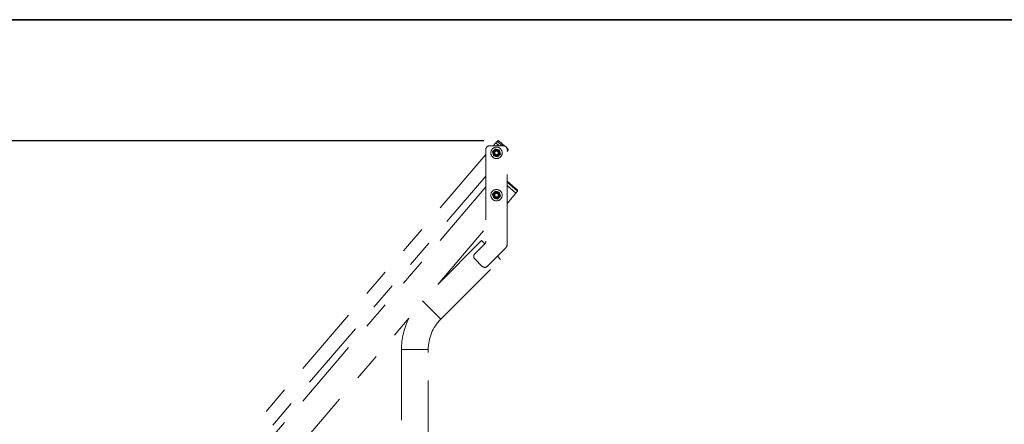
# Model space of a CAD drawing. Units: inches. Extents: x 0.2 to 17.3, y 0.1 to 10.6.
# Drawn here: x 7.5 to 11, y 9.1 to 10.6 of the extents above; entities that cross this region are included whole.
import ezdxf

# ---------------------------------------------------------------- set-up
doc = ezdxf.new("R2010")
doc.units = ezdxf.units.IN
doc.header["$MEASUREMENT"] = 0
doc.header["$PDSIZE"] = -1
doc.linetypes.add('PHANTOM', pattern=[0.5, 0.25, -0.05, 0.05, -0.05, 0.05, -0.05])
doc.layers.add('FORMAT', color=7, linetype='Continuous')
doc.styles.add('SLDTEXTSTYLE4', font='TXT', dxfattribs={"width": 0.75})
doc.dimstyles.new('SLDDIMSTYLE4', dxfattribs={"dimtxt": 0.083333, "dimasz": 0.09375, "dimexe": 0, "dimexo": 0.0625, "dimgap": 0.020833, "dimtad": 0, "dimlfac": 20, "dimrnd": 1e-09, "dimzin": 12, "dimdsep": 46, "dimtxsty": 'SLDTEXTSTYLE4', "dimsah": 1, "dimcen": 0.09, "dimadec": 0, "dimazin": 3, "dimtfac": 1, "dimtofl": 0, "dimtmove": 0, "dimatfit": 3, "dimfxl": 0, "dimfrac": 2, "dimtolj": 1, "dimtzin": 12, "dimarcsym": 0})

# ---------------------------------------------------------------- blocks, each defined once
blk = doc.blocks.new('_D_9')
at = {"layer": 'FORMAT'}
for p, q in [((9.1599, 10.1497), (6.451, 10.1497)), ((6.576, 10.1497), (6.576, 8.5309)), ((6.576, 6.6324), (6.576, 8.2512)), ((8.2252, 6.6324), (6.451, 6.6324))]:
    blk.add_line(p, q, dxfattribs=at)
for points in [[(6.576, 10.1497), (6.5603, 10.056), (6.5916, 10.056)], [(6.576, 6.6324), (6.5916, 6.7261), (6.5603, 6.7261)]]:
    blk.add_solid(points, dxfattribs=at)
at = {"layer": 'FORMAT', "insert": (6.5359, 8.2512), "char_height": 0.08333, "attachment_point": 1, "rotation": 90, "style": 'SLDTEXTSTYLE4'}
blk.add_mtext('70.35', dxfattribs=at)

msp = doc.modelspace()

# ---------------------------------------------------------------- linework, layer by layer
at = {"color": 7, "linetype": 'PHANTOM', "lineweight": 18}
for p, q in [((9.22935, 10.13205), (9.17935, 10.13205)), ((9.20161, 10.1423), (9.19284, 10.13205)), ((9.20648, 10.148), (9.20161, 10.1423)), ((9.20161, 10.1423), (9.21359, 10.13205)), ((9.20203, 10.14194), (9.20161, 10.1423)), ((9.21359, 10.13205), (9.20203, 10.14194)), ((9.21387, 10.14826), (9.21353, 10.14855)), ((9.23375, 10.13126), (9.21387, 10.14826)), ((9.16685, 10.10168), (8.01977, 8.76074)), ((9.16685, 10.11955), (9.16685, 9.79348)), ((9.1905, 10.11111), (9.19572, 10.1161)), ((9.19221, 10.1041), (9.1905, 10.11111)), ((9.19391, 10.09709), (9.19221, 10.1041)), ((9.20084, 10.09506), (9.19391, 10.09709)), ((9.19572, 10.1161), (9.20094, 10.12108)), ((9.20094, 10.12108), (9.20787, 10.11905)), ((9.21298, 10.09801), (9.20776, 10.09303)), ((9.20787, 10.11905), (9.21479, 10.11702)), ((9.2182, 10.10299), (9.21298, 10.09801)), ((9.21479, 10.11702), (9.2165, 10.11001)), ((9.2165, 10.11001), (9.2182, 10.10299)), ((9.24393, 10.12255), (9.24023, 10.12571)), ((9.24185, 9.78009), (9.24185, 10.11955)), ((9.24185, 10.11243), (9.24448, 10.1155)), ((9.20776, 10.09303), (9.20084, 10.09506)), ((8.05365, 8.72343), (9.16685, 10.02476)), ((9.24185, 10.00722), (9.2522, 9.99837)), ((9.25098, 9.99613), (9.24185, 10.00393)), ((9.27945, 9.97177), (9.25098, 9.99613)), ((9.2522, 9.99837), (9.27918, 9.9753)), ((9.16685, 9.98629), (8.05365, 8.68496)), ((9.1905, 9.96111), (9.19572, 9.9661)), ((9.19221, 9.9541), (9.1905, 9.96111)), ((9.19572, 9.9661), (9.20094, 9.97108)), ((9.20094, 9.97108), (9.20787, 9.96905)), ((9.20787, 9.96905), (9.21479, 9.96702)), ((9.21479, 9.96702), (9.2165, 9.96001)), ((9.2165, 9.96001), (9.2182, 9.95299)), ((9.24448, 9.98853), (9.24185, 9.99077)), ((9.24185, 9.99077), (9.27295, 9.96417)), ((9.24185, 9.92782), (9.27295, 9.96417)), ((9.27295, 9.96417), (9.24448, 9.98853)), ((9.27295, 9.96417), (9.27945, 9.97177)), ((9.27945, 9.97177), (9.27918, 9.9753)), ((9.19391, 9.94709), (9.19221, 9.9541)), ((9.20084, 9.94506), (9.19391, 9.94709)), ((9.20776, 9.94303), (9.20084, 9.94506)), ((9.21298, 9.94801), (9.20776, 9.94303)), ((9.2182, 9.95299), (9.21298, 9.94801)), ((8.99608, 9.64051), (9.16685, 9.84015)), ((9.1517, 9.79613), (8.99608, 9.64051)), ((9.16319, 9.78464), (9.12721, 9.74866)), ((9.16319, 9.78464), (9.1517, 9.79613)), ((9.1714, 9.70447), (9.23819, 9.77125)), ((9.00674, 9.51683), (9.21888, 9.72896)), ((9.12721, 9.73098), (9.15372, 9.70447)), ((9.21888, 9.72896), (9.20739, 9.74045)), ((8.48477, 9.0428), (8.89391, 9.52108)), ((8.86708, 9.40899), (8.86708, 9.06181)), ((8.96208, 9.04931), (8.96208, 9.40899))]:
    msp.add_line(p, q, dxfattribs=at)
at = {"color": 8, "linetype": 'PHANTOM', "lineweight": 18}
for p, q in [((9.20691, 10.14764), (9.20648, 10.148)), ((9.22512, 10.13205), (9.20691, 10.14764)), ((9.24448, 10.1155), (9.24185, 10.11774)), ((9.00674, 9.51683), (8.94177, 9.5818)), ((8.96208, 9.40899), (8.86708, 9.40899))]:
    msp.add_line(p, q, dxfattribs=at)
at = {"color": 7, "linetype": 'PHANTOM', "lineweight": 18}
for centre, radius in [((9.20435, 10.10705), 0.0203), ((9.20435, 10.10705), 0.01042), ((9.20435, 10.10705), 0.00848), ((9.20435, 10.10705), 0.00779), ((9.20435, 10.10705), 0.00703), ((9.20435, 10.10705), 0.00648), ((9.20435, 9.95705), 0.0203), ((9.20435, 9.95705), 0.01042), ((9.20435, 9.95705), 0.00848), ((9.20435, 9.95705), 0.00779), ((9.20435, 9.95705), 0.00703), ((9.20435, 9.95705), 0.00648)]:
    msp.add_circle(centre, radius, dxfattribs=at)
for centre, radius, start, end in [((9.17935, 10.11955), 0.0125, 90, 180), ((9.21028, 10.14475), 0.005, 49.45512, 139.45512), ((9.22935, 10.11955), 0.0125, 0, 90), ((9.20435, 10.10705), 0.0125, 133.66251, 193.66251), ((9.20435, 10.10705), 0.0125, 193.66251, 253.66251), ((9.20435, 10.10705), 0.0125, 73.66251, 133.66251), ((9.20435, 10.10705), 0.0125, 253.66251, 313.66251), ((9.20435, 10.10705), 0.0125, 13.66251, 73.66251), ((9.20435, 10.10705), 0.0125, 313.66251, 13.66251), ((9.24068, 10.11875), 0.005, 319.45512, 49.45512), ((9.20435, 9.95705), 0.0125, 133.66251, 193.66251), ((9.20435, 9.95705), 0.0125, 73.66251, 133.66251), ((9.20435, 9.95705), 0.0125, 13.66251, 73.66251), ((9.20435, 9.95705), 0.0125, 313.66251, 13.66251), ((9.20435, 9.95705), 0.0125, 193.66251, 253.66251), ((9.20435, 9.95705), 0.0125, 253.66251, 313.66251), ((9.15435, 9.79348), 0.0125, 315, 0), ((9.13605, 9.73982), 0.0125, 135, 225), ((9.22935, 9.78009), 0.0125, 315, 0), ((9.16256, 9.7133), 0.0125, 225, 315), ((9.11458, 9.40899), 0.2475, 153.07091, 180), ((9.11458, 9.40899), 0.1525, 135, 180)]:
    msp.add_arc(centre, radius, start, end, dxfattribs=at)
at = {"layer": 'FORMAT', "linetype": 'Continuous', "lineweight": 35}
msp.add_line((0.99972, 10.57957), (15.99207, 10.57957), dxfattribs=at)
at = {"layer": 'FORMAT'}
msp.add_point((9.20989, 10.14974), dxfattribs=at)

# ---------------------------------------------------------------- dimensions: what is measured, and where the dimension line sits
dim = msp.add_linear_dim(base=(6.57596, 10.14974), p1=(8.27516, 6.63237), p2=(9.20989, 10.14974), angle=90, dimstyle='SLDDIMSTYLE4', dxfattribs=at)
dim.commit()
dim.dimension.update_dxf_attribs({"geometry": '_D_9', "text_midpoint": (6.57596, 8.39105), "dimtype": 160})

doc.saveas('drawing.dxf')
